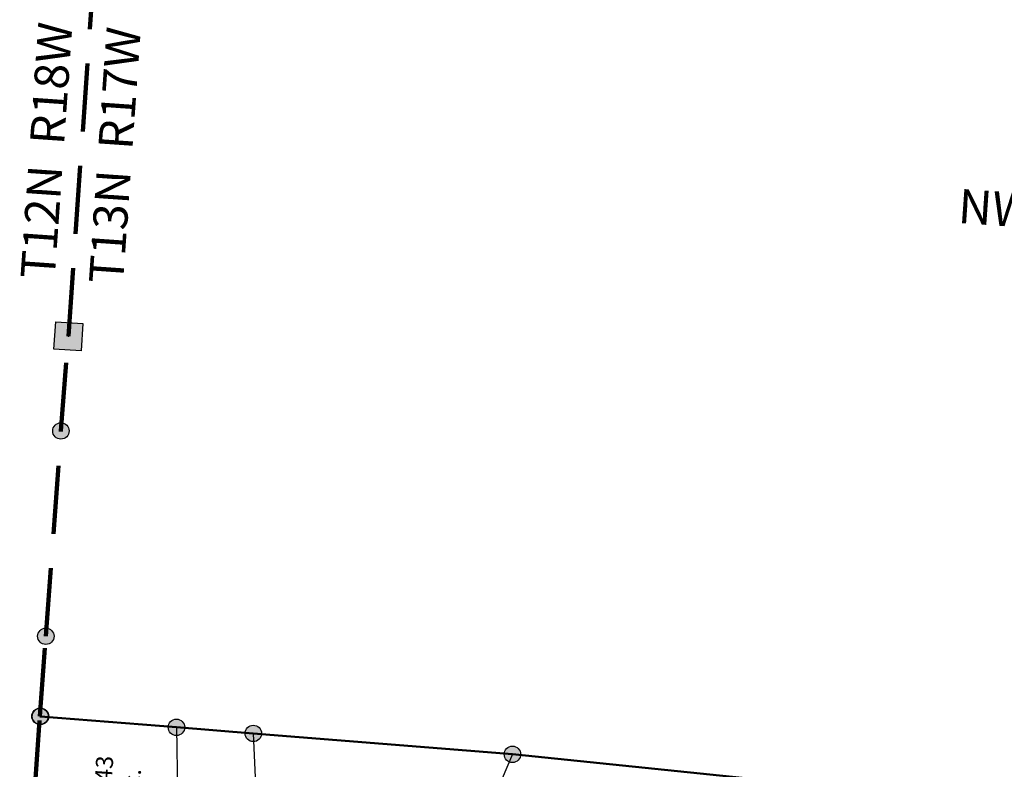
# Model space of a CAD drawing. Units: feet. Extents: x 1964012 to 1998697, y 505440 to 541031.
# Drawn here: x 1965853 to 1967292, y 532280 to 533376 of the extents above; entities that cross this region are included whole.
import ezdxf

# ---------------------------------------------------------------- set-up
doc = ezdxf.new("R2010")
doc.units = ezdxf.units.FT
doc.header["$MEASUREMENT"] = 0
doc.linetypes.add('ACAD_ISO08W100', pattern=[36, 24, -3, 6, -3])
doc.linetypes.add('DASHED2', pattern=[0.375, 0.25, -0.125])
for name, color, linetype in [('MONUMENT IRON PIN', 7, 'Continuous'), ('MONUMENT STONE', 7, 'Continuous'), ('OWNER', 7, 'Continuous'), ('TOWNSHIP and RANGE', 4, 'Continuous'), ('TRACT LINE', 5, 'ACAD_ISO08W100')]:
    doc.layers.add(name, color=color, linetype=linetype)
doc.layers.add('MONUMENT IRON PIN HATCH', color=7, linetype='Continuous', true_color=0xffffff)
doc.layers.add('MONUMENT STONE HATCH', color=7, linetype='Continuous', true_color=0xffffff)
doc.layers.add('PROPERTY LINE', color=1, linetype='Continuous', lineweight=50)
doc.layers.add('TOWNSHIP LINE', color=6, linetype='DASHED2', lineweight=90)
doc.styles.get("Standard").update_dxf_attribs({"font": 'romans.shx', "height": 40})

# ---------------------------------------------------------------- blocks, each defined once
blk = doc.blocks.new('A$C76C71EF7')
at = {"layer": 'MONUMENT STONE HATCH', "ltscale": 400}
blk.add_hatch(color=256, dxfattribs=at).paths.add_polyline_path([(-18.6, 21.3), (21.3, 18.6), (18.6, -21.3), (-21.3, -18.6)])
at = {"layer": 'MONUMENT STONE', "ltscale": 400}
blk.add_lwpolyline([(-18.6, 21.3), (21.3, 18.6), (18.6, -21.3), (-21.3, -18.6)], close=True, dxfattribs=at)
blk.add_point((0, 0), dxfattribs=at)

msp = doc.modelspace()

# ---------------------------------------------------------------- hatches: boundary and pattern name
at = {"layer": 'MONUMENT IRON PIN HATCH', "ltscale": 400}
h = msp.add_hatch(color=256, dxfattribs=at)
h.dxf.hatch_style = 1
edge = h.paths.add_edge_path()
edge.add_arc((1965913.3, 532774.8), 12, 0, 360)
h = msp.add_hatch(color=256, dxfattribs=at)
h.dxf.hatch_style = 1
edge = h.paths.add_edge_path()
edge.add_arc((1965891.3, 532474.6), 12, 0, 360)
h = msp.add_hatch(color=256, dxfattribs=at)
h.dxf.hatch_style = 1
edge = h.paths.add_edge_path()
edge.add_arc((1965882.7, 532357.6), 12, 0, 360)
h = msp.add_hatch(color=256, dxfattribs=at)
h.dxf.hatch_style = 1
edge = h.paths.add_edge_path()
edge.add_arc((1965883.5, 532357.5), 12, 0, 360)
h = msp.add_hatch(color=256, dxfattribs=at)
h.dxf.hatch_style = 1
edge = h.paths.add_edge_path()
edge.add_arc((1966082.2, 532341.5), 12, 0, 360)
h = msp.add_hatch(color=256, dxfattribs=at)
h.dxf.hatch_style = 1
edge = h.paths.add_edge_path()
edge.add_arc((1966194.5, 532332.5), 12, 0, 360)
h = msp.add_hatch(color=256, dxfattribs=at)
h.dxf.hatch_style = 1
edge = h.paths.add_edge_path()
edge.add_arc((1966573.2, 532302), 12, 0, 360)

# ---------------------------------------------------------------- linework, layer by layer
at = {"layer": 'MONUMENT IRON PIN', "ltscale": 400}
for centre in [(1965913.3, 532774.8), (1965891.3, 532474.6), (1965882.7, 532357.6), (1965883.5, 532357.5), (1966082.2, 532341.5), (1966194.5, 532332.5), (1966573.2, 532302)]:
    msp.add_circle(centre, 12, dxfattribs=at)
at = {"layer": 'PROPERTY LINE'}
for p, q in [((1965882.7, 532357.6), (1965883.5, 532357.5)), ((1965883.5, 532357.5), (1966082.2, 532341.5)), ((1966082.2, 532341.5), (1966194.5, 532332.5)), ((1966194.5, 532332.5), (1966573.2, 532302)), ((1966573.2, 532302), (1967277.5, 532230))]:
    msp.add_line(p, q, dxfattribs=at)
at = {"layer": 'TOWNSHIP LINE', "ltscale": 400}
for p, q in [((1965924.3, 532913.2), (1966018.4, 534264.7)), ((1965913.3, 532774.8), (1965924.3, 532913.2)), ((1965891.3, 532474.6), (1965913.3, 532774.8)), ((1965882.7, 532357.6), (1965891.3, 532474.6)), ((1965853.1, 531952.6), (1965882.7, 532357.6))]:
    msp.add_line(p, q, dxfattribs=at)
at = {"layer": 'TRACT LINE', "ltscale": 15}
for p, q in [((1966082.2, 532341.5), (1966085.9, 532139.7)), ((1966194.5, 532332.5), (1966209.9, 531992.8)), ((1966573.2, 532302), (1966107.2, 531204.7))]:
    msp.add_line(p, q, dxfattribs=at)

# ---------------------------------------------------------------- block references
at = {"layer": 'MONUMENT STONE', "ltscale": 10}
msp.add_blockref('A$C76C71EF7', (1965924.3, 532913.2), dxfattribs=at)

# ---------------------------------------------------------------- texts
at = {"layer": 'OWNER', "insert": (1967279.1, 533093.7), "char_height": 50, "width": 273.204, "attachment_point": 5, "rotation": 356}
msp.add_mtext('NW ', dxfattribs=at)
at = {"layer": 'OWNER', "ltscale": 400, "insert": (1965995.7, 532212.3), "char_height": 25, "width": 449.149, "attachment_point": 5, "rotation": 86}
msp.add_mtext('OR713-943\\P1.480 Ac.', dxfattribs=at)
at = {"layer": 'TOWNSHIP and RANGE'}
for s, p in [('T12N  R18W', (1965904.1, 532995.9)), ('T13N  R17W', (1966004, 532988.9))]:
    msp.add_text(s, height=50, rotation=86, dxfattribs=at).set_placement(p)

doc.saveas('drawing.dxf')
